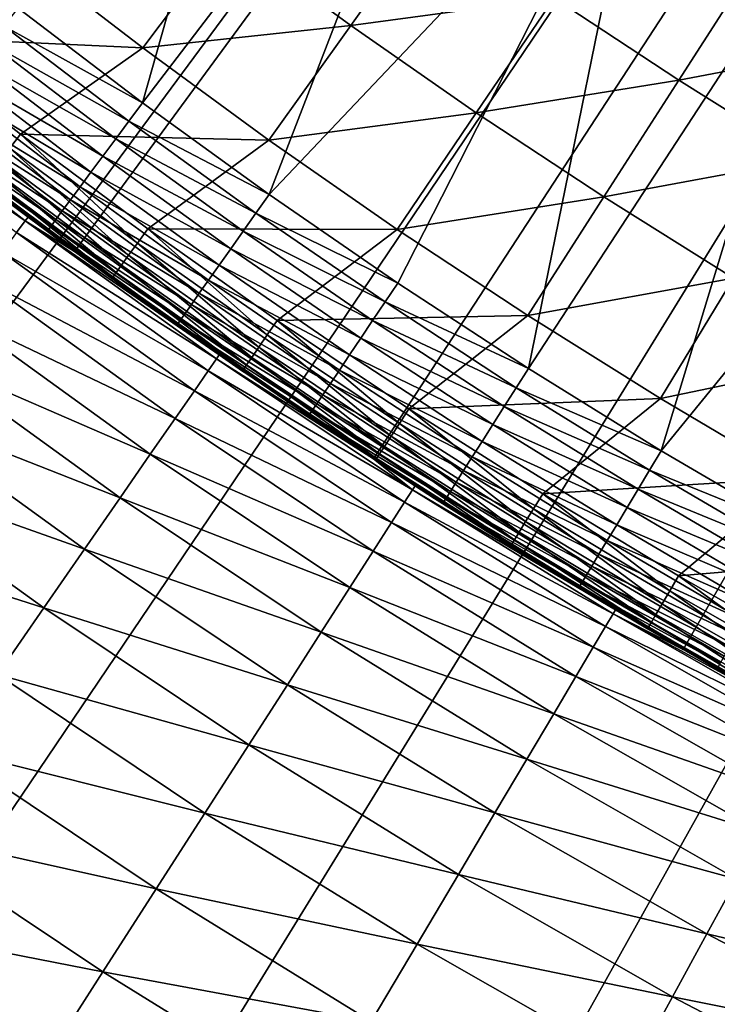
# Model space of a CAD drawing. Extents: x -90 to 290, y -254 to 28.
# Drawn here: x -10 to -8, y -15 to -13 of the extents above; entities that cross this region are included whole.
import ezdxf

# ---------------------------------------------------------------- set-up
doc = ezdxf.new("R2010")
doc.units = 0
doc.layers.add('L2', color=7, linetype='CONTINUOUS')
doc.layers.add('L9', color=7, linetype='CONTINUOUS')

msp = doc.modelspace()

# ---------------------------------------------------------------- linework, layer by layer
at = {"layer": 'L2', "color": 7}
for points in [[(-9.206527, -11.52399, 38.8), (-9.602102, -12.92322, 38.8), (-9.912756, -12.6865, 38.8)], [(-8.782008, -11.85069, 38.8), (-9.602102, -12.92322, 38.8), (-9.206527, -11.52399, 38.8)], [(-8.782008, -11.85069, 38.8), (-9.285798, -13.15234, 38.8), (-9.602102, -12.92322, 38.8)], [(-8.345906, -12.16176, 38.8), (-9.285798, -13.15234, 38.8), (-8.782008, -11.85069, 38.8)], [(-8.345906, -12.16176, 38.8), (-8.964029, -13.37371, 38.8), (-9.285798, -13.15234, 38.8)], [(-8.345906, -12.16176, 38.8), (-8.636985, -13.58722, 38.8), (-8.964029, -13.37371, 38.8)], [(-7.898796, -12.45679, 38.8), (-8.636985, -13.58722, 38.8), (-8.345906, -12.16176, 38.8)], [(-9.081573, -12.72999, 42.80326), (-8.879936, -12.44735, 43.02449), (-9.390053, -12.50418, 42.80326)], [(-9.081573, -12.72999, 42.80326), (-8.572998, -12.66071, 43.02449), (-8.879936, -12.44735, 43.02449)], [(-7.898796, -12.45679, 38.8), (-8.304859, -13.79273, 38.8), (-8.636985, -13.58722, 38.8)], [(-7.441269, -12.73538, 38.8), (-8.304859, -13.79273, 38.8), (-7.898796, -12.45679, 38.8)], [(-9.601522, -12.78578, 42.59003), (-9.390053, -12.50418, 42.80326), (-9.91121, -12.54724, 42.59003)], [(-9.601522, -12.78578, 42.59003), (-9.081573, -12.72999, 42.80326), (-9.390053, -12.50418, 42.80326)], [(-9.91121, -12.54724, 42.59003), (-10.22001, -12.7577, 42.38492), (-9.601522, -12.78578, 42.59003)], [(-8.260935, -12.8665, 43.02449), (-8.076137, -12.57867, 43.2536), (-8.572998, -12.66071, 43.02449)], [(-8.260935, -12.8665, 43.02449), (-7.766228, -12.77234, 43.2536), (-8.076137, -12.57867, 43.2536)], [(-8.767665, -12.94819, 42.80326), (-8.572998, -12.66071, 43.02449), (-9.081573, -12.72999, 42.80326)], [(-8.767665, -12.94819, 42.80326), (-8.260935, -12.8665, 43.02449), (-8.572998, -12.66071, 43.02449)], [(-9.602102, -12.92322, 38.8), (-9.947805, -12.73136, 38.80407), (-9.912756, -12.6865, 38.8)], [(-9.636053, -12.96891, 38.80407), (-9.982141, -12.7753, 38.8162), (-9.947805, -12.73136, 38.80407)], [(-9.602102, -12.92322, 38.8), (-9.636053, -12.96891, 38.80407), (-9.947805, -12.73136, 38.80407)], [(-9.286094, -13.01668, 42.59003), (-9.081573, -12.72999, 42.80326), (-9.601522, -12.78578, 42.59003)], [(-9.286094, -13.01668, 42.59003), (-8.767665, -12.94819, 42.80326), (-9.081573, -12.72999, 42.80326)], [(-7.441269, -12.73538, 38.8), (-7.967844, -13.99012, 38.8), (-8.304859, -13.79273, 38.8)], [(-9.601522, -12.78578, 42.59003), (-10.22001, -12.7577, 42.38492), (-9.907542, -13.00186, 42.38492)], [(-9.934064, -13.03666, 42.35507), (-9.907542, -13.00186, 42.38492), (-10.22001, -12.7577, 42.38492)], [(-9.669313, -13.01368, 38.8162), (-10.01506, -12.81744, 38.83615), (-9.982141, -12.7753, 38.8162)], [(-9.636053, -12.96891, 38.80407), (-9.669313, -13.01368, 38.8162), (-9.982141, -12.7753, 38.8162)], [(-9.601522, -12.78578, 42.59003), (-9.907542, -13.00186, 42.38492), (-9.286094, -13.01668, 42.59003)], [(-7.943935, -13.0646, 43.02449), (-7.766228, -12.77234, 43.2536), (-8.260935, -12.8665, 43.02449)], [(-9.701205, -13.0566, 38.83615), (-10.0459, -12.85691, 38.8635), (-10.01506, -12.81744, 38.83615)], [(-9.669313, -13.01368, 38.8162), (-9.701205, -13.0566, 38.83615), (-10.01506, -12.81744, 38.83615)], [(-9.731079, -13.09681, 38.8635), (-10.07403, -12.89291, 38.8977), (-10.0459, -12.85691, 38.8635)], [(-9.701205, -13.0566, 38.83615), (-9.731079, -13.09681, 38.8635), (-10.0459, -12.85691, 38.8635)], [(-8.448516, -13.15866, 42.80326), (-8.260935, -12.8665, 43.02449), (-8.767665, -12.94819, 42.80326)], [(-8.448516, -13.15866, 42.80326), (-7.943935, -13.0646, 43.02449), (-8.260935, -12.8665, 43.02449)], [(-9.758327, -13.13348, 38.8977), (-10.09888, -12.92471, 38.93806), (-10.07403, -12.89291, 38.8977)], [(-9.731079, -13.09681, 38.8635), (-9.758327, -13.13348, 38.8977), (-10.07403, -12.89291, 38.8977)], [(-9.782395, -13.16587, 38.93806), (-10.11994, -12.95166, 38.98374), (-10.09888, -12.92471, 38.93806)], [(-9.758327, -13.13348, 38.8977), (-9.782395, -13.16587, 38.93806), (-10.09888, -12.92471, 38.93806)], [(-9.285798, -13.15234, 38.8), (-9.636053, -12.96891, 38.80407), (-9.602102, -12.92322, 38.8)], [(-9.802793, -13.19333, 38.98374), (-10.13678, -12.97321, 39.03383), (-10.11994, -12.95166, 38.98374)], [(-9.782395, -13.16587, 38.93806), (-9.802793, -13.19333, 38.98374), (-10.11994, -12.95166, 38.98374)], [(-8.965117, -13.23979, 42.59003), (-8.767665, -12.94819, 42.80326), (-9.286094, -13.01668, 42.59003)], [(-8.965117, -13.23979, 42.59003), (-8.448516, -13.15866, 42.80326), (-8.767665, -12.94819, 42.80326)], [(-9.831, -13.23129, 39.08731), (-10.15653, -12.99848, 39.14307), (-10.14906, -12.98892, 39.08731)], [(-9.819105, -13.21528, 39.03383), (-10.14906, -12.98892, 39.08731), (-10.13678, -12.97321, 39.03383)], [(-9.819105, -13.21528, 39.03383), (-9.831, -13.23129, 39.08731), (-10.14906, -12.98892, 39.08731)], [(-9.802793, -13.19333, 38.98374), (-9.819105, -13.21528, 39.03383), (-10.13678, -12.97321, 39.03383)], [(-9.318631, -13.19884, 38.80407), (-9.669313, -13.01368, 38.8162), (-9.636053, -12.96891, 38.80407)], [(-9.285798, -13.15234, 38.8), (-9.318631, -13.19884, 38.80407), (-9.636053, -12.96891, 38.80407)], [(-9.838235, -13.24103, 39.14307), (-10.15904, -13.00169, 39.2), (-10.15653, -12.99848, 39.14307)], [(-10.00059, -13.12396, 42.12311), (-10.15904, -13.00169, 39.2), (-9.840663, -13.24429, 39.2)], [(-9.838235, -13.24103, 39.14307), (-9.840663, -13.24429, 39.2), (-10.15904, -13.00169, 39.2)], [(-9.831, -13.23129, 39.08731), (-9.838235, -13.24103, 39.14307), (-10.15653, -12.99848, 39.14307)], [(-9.61491, -13.2738, 42.35507), (-9.907542, -13.00186, 42.38492), (-9.934064, -13.03666, 42.35507)], [(-9.286094, -13.01668, 42.59003), (-9.907542, -13.00186, 42.38492), (-9.589241, -13.23836, 42.38492)], [(-9.61491, -13.2738, 42.35507), (-9.589241, -13.23836, 42.38492), (-9.907542, -13.00186, 42.38492)], [(-9.350794, -13.2444, 38.8162), (-9.701205, -13.0566, 38.83615), (-9.669313, -13.01368, 38.8162)], [(-9.318631, -13.19884, 38.80407), (-9.350794, -13.2444, 38.8162), (-9.669313, -13.01368, 38.8162)], [(-9.286094, -13.01668, 42.59003), (-9.589241, -13.23836, 42.38492), (-8.965117, -13.23979, 42.59003)], [(-9.934064, -13.03666, 42.35507), (-9.95699, -13.06675, 42.318), (-9.6371, -13.30443, 42.318)], [(-9.934064, -13.03666, 42.35507), (-9.6371, -13.30443, 42.318), (-9.61491, -13.2738, 42.35507)], [(-9.95699, -13.06675, 42.318), (-9.97561, -13.09118, 42.27486), (-9.655121, -13.32931, 42.27486)], [(-9.95699, -13.06675, 42.318), (-9.655121, -13.32931, 42.27486), (-9.6371, -13.30443, 42.318)], [(-9.381635, -13.28808, 38.83615), (-9.731079, -13.09681, 38.8635), (-9.701205, -13.0566, 38.83615)], [(-9.350794, -13.2444, 38.8162), (-9.381635, -13.28808, 38.83615), (-9.701205, -13.0566, 38.83615)], [(-8.124318, -13.36125, 42.80326), (-7.943935, -13.0646, 43.02449), (-8.448516, -13.15866, 42.80326)], [(-9.97561, -13.09118, 42.27486), (-9.989339, -13.1092, 42.22698), (-9.66841, -13.34765, 42.22698)], [(-9.97561, -13.09118, 42.27486), (-9.66841, -13.34765, 42.22698), (-9.655121, -13.32931, 42.27486)], [(-9.989339, -13.1092, 42.22698), (-9.997752, -13.12024, 42.17587), (-9.676552, -13.3589, 42.17587)], [(-9.989339, -13.1092, 42.22698), (-9.676552, -13.3589, 42.17587), (-9.66841, -13.34765, 42.22698)], [(-9.410525, -13.329, 38.8635), (-9.758327, -13.13348, 38.8977), (-9.731079, -13.09681, 38.8635)], [(-9.381635, -13.28808, 38.83615), (-9.410525, -13.329, 38.8635), (-9.731079, -13.09681, 38.8635)], [(-9.997752, -13.12024, 42.17587), (-10.00059, -13.12396, 42.12311), (-9.676552, -13.3589, 42.17587)], [(-9.676552, -13.3589, 42.17587), (-10.00059, -13.12396, 42.12311), (-9.805514, -13.27034, 42.12311)], [(-10.00059, -13.12396, 42.12311), (-9.840663, -13.24429, 39.2), (-9.805514, -13.27034, 42.12311)], [(-9.436877, -13.36632, 38.8977), (-9.782395, -13.16587, 38.93806), (-9.758327, -13.13348, 38.8977)], [(-9.410525, -13.329, 38.8635), (-9.436877, -13.36632, 38.8977), (-9.758327, -13.13348, 38.8977)], [(-8.964029, -13.37371, 38.8), (-9.318631, -13.19884, 38.80407), (-9.285798, -13.15234, 38.8)], [(-8.638781, -13.455, 42.59003), (-8.448516, -13.15866, 42.80326), (-8.965117, -13.23979, 42.59003)], [(-8.638781, -13.455, 42.59003), (-8.124318, -13.36125, 42.80326), (-8.448516, -13.15866, 42.80326)], [(-9.460152, -13.39929, 38.93806), (-9.802793, -13.19333, 38.98374), (-9.782395, -13.16587, 38.93806)], [(-9.436877, -13.36632, 38.8977), (-9.460152, -13.39929, 38.93806), (-9.782395, -13.16587, 38.93806)], [(-9.479878, -13.42723, 38.98374), (-9.819105, -13.21528, 39.03383), (-9.802793, -13.19333, 38.98374)], [(-9.460152, -13.39929, 38.93806), (-9.479878, -13.42723, 38.98374), (-9.802793, -13.19333, 38.98374)], [(-8.995724, -13.421, 38.80407), (-9.350794, -13.2444, 38.8162), (-9.318631, -13.19884, 38.80407)], [(-8.964029, -13.37371, 38.8), (-8.995724, -13.421, 38.80407), (-9.318631, -13.19884, 38.80407)], [(-9.507156, -13.46587, 39.08731), (-9.838235, -13.24103, 39.14307), (-9.831, -13.23129, 39.08731)], [(-9.495653, -13.44957, 39.03383), (-9.831, -13.23129, 39.08731), (-9.819105, -13.21528, 39.03383)], [(-9.495653, -13.44957, 39.03383), (-9.507156, -13.46587, 39.08731), (-9.831, -13.23129, 39.08731)], [(-9.479878, -13.42723, 38.98374), (-9.495653, -13.44957, 39.03383), (-9.819105, -13.21528, 39.03383)], [(-9.290098, -13.50312, 42.35507), (-9.589241, -13.23836, 42.38492), (-9.61491, -13.2738, 42.35507)], [(-8.965117, -13.23979, 42.59003), (-9.589241, -13.23836, 42.38492), (-9.265296, -13.46707, 42.38492)], [(-9.290098, -13.50312, 42.35507), (-9.265296, -13.46707, 42.38492), (-9.589241, -13.23836, 42.38492)], [(-9.805514, -13.27034, 39.2), (-9.840663, -13.24429, 39.2), (-9.838235, -13.24103, 39.14307)], [(-9.805514, -13.27034, 42.12311), (-9.840663, -13.24429, 39.2), (-9.805514, -13.27034, 39.2)], [(-9.514153, -13.47578, 39.14307), (-9.516501, -13.4791, 39.2), (-9.838235, -13.24103, 39.14307)], [(-9.838235, -13.24103, 39.14307), (-9.516501, -13.4791, 39.2), (-9.805514, -13.27034, 39.2)], [(-9.507156, -13.46587, 39.08731), (-9.514153, -13.47578, 39.14307), (-9.838235, -13.24103, 39.14307)], [(-9.026773, -13.46732, 38.8162), (-9.381635, -13.28808, 38.83615), (-9.350794, -13.2444, 38.8162)], [(-8.995724, -13.421, 38.80407), (-9.026773, -13.46732, 38.8162), (-9.350794, -13.2444, 38.8162)], [(-8.965117, -13.23979, 42.59003), (-9.265296, -13.46707, 42.38492), (-8.638781, -13.455, 42.59003)], [(-9.805514, -13.27034, 42.12311), (-9.679294, -13.36268, 42.12311), (-9.676552, -13.3589, 42.17587)], [(-9.805514, -13.27034, 42.12311), (-9.805514, -13.27034, 39.2), (-9.679294, -13.36268, 42.12311)], [(-9.679294, -13.36268, 42.12311), (-9.805514, -13.27034, 39.2), (-9.516501, -13.4791, 39.2)], [(-9.61491, -13.2738, 42.35507), (-9.6371, -13.30443, 42.318), (-9.311539, -13.53428, 42.318)], [(-9.61491, -13.2738, 42.35507), (-9.311539, -13.53428, 42.318), (-9.290098, -13.50312, 42.35507)], [(-9.056545, -13.51174, 38.83615), (-9.410525, -13.329, 38.8635), (-9.381635, -13.28808, 38.83615)], [(-9.026773, -13.46732, 38.8162), (-9.056545, -13.51174, 38.83615), (-9.381635, -13.28808, 38.83615)], [(-9.6371, -13.30443, 42.318), (-9.655121, -13.32931, 42.27486), (-9.328951, -13.55959, 42.27486)], [(-9.6371, -13.30443, 42.318), (-9.328951, -13.55959, 42.27486), (-9.311539, -13.53428, 42.318)], [(-9.655121, -13.32931, 42.27486), (-9.66841, -13.34765, 42.22698), (-9.34179, -13.57825, 42.22698)], [(-9.655121, -13.32931, 42.27486), (-9.34179, -13.57825, 42.22698), (-9.328951, -13.55959, 42.27486)], [(-9.084434, -13.55335, 38.8635), (-9.436877, -13.36632, 38.8977), (-9.410525, -13.329, 38.8635)], [(-9.056545, -13.51174, 38.83615), (-9.084434, -13.55335, 38.8635), (-9.410525, -13.329, 38.8635)], [(-9.676552, -13.3589, 42.17587), (-9.679294, -13.36268, 42.12311), (-9.352308, -13.59354, 42.12311)], [(-9.66841, -13.34765, 42.22698), (-9.676552, -13.3589, 42.17587), (-9.349658, -13.58969, 42.17587)], [(-9.676552, -13.3589, 42.17587), (-9.352308, -13.59354, 42.12311), (-9.349658, -13.58969, 42.17587)], [(-9.66841, -13.34765, 42.22698), (-9.349658, -13.58969, 42.17587), (-9.34179, -13.57825, 42.22698)], [(-8.307282, -13.66216, 42.59003), (-8.124318, -13.36125, 42.80326), (-8.638781, -13.455, 42.59003)], [(-8.307282, -13.66216, 42.59003), (-7.795264, -13.55587, 42.80326), (-8.124318, -13.36125, 42.80326)], [(-9.679294, -13.36268, 42.12311), (-9.516501, -13.4791, 39.2), (-9.352308, -13.59354, 42.12311)], [(-9.109872, -13.5913, 38.8977), (-9.460152, -13.39929, 38.93806), (-9.436877, -13.36632, 38.8977)], [(-9.084434, -13.55335, 38.8635), (-9.109872, -13.5913, 38.8977), (-9.436877, -13.36632, 38.8977)], [(-8.636985, -13.58722, 38.8), (-8.995724, -13.421, 38.80407), (-8.964029, -13.37371, 38.8)], [(-9.132341, -13.62482, 38.93806), (-9.479878, -13.42723, 38.98374), (-9.460152, -13.39929, 38.93806)], [(-9.109872, -13.5913, 38.8977), (-9.132341, -13.62482, 38.93806), (-9.460152, -13.39929, 38.93806)], [(-9.151384, -13.65323, 38.98374), (-9.495653, -13.44957, 39.03383), (-9.479878, -13.42723, 38.98374)], [(-9.132341, -13.62482, 38.93806), (-9.151384, -13.65323, 38.98374), (-9.479878, -13.42723, 38.98374)], [(-8.667523, -13.63526, 38.80407), (-9.026773, -13.46732, 38.8162), (-8.995724, -13.421, 38.80407)], [(-8.636985, -13.58722, 38.8), (-8.667523, -13.63526, 38.80407), (-8.995724, -13.421, 38.80407)], [(-9.166613, -13.67595, 39.03383), (-9.507156, -13.46587, 39.08731), (-9.495653, -13.44957, 39.03383)], [(-9.151384, -13.65323, 38.98374), (-9.166613, -13.67595, 39.03383), (-9.495653, -13.44957, 39.03383)], [(-8.638781, -13.455, 42.59003), (-9.265296, -13.46707, 42.38492), (-8.935899, -13.68786, 42.38492)], [(-8.638781, -13.455, 42.59003), (-8.935899, -13.68786, 42.38492), (-8.307282, -13.66216, 42.59003)], [(-9.514153, -13.47578, 39.14307), (-9.344197, -13.59912, 39.2), (-9.516501, -13.4791, 39.2)], [(-9.516501, -13.4791, 39.2), (-9.344197, -13.59912, 39.2), (-9.344197, -13.59912, 42.12311)], [(-9.352308, -13.59354, 42.12311), (-9.516501, -13.4791, 39.2), (-9.344197, -13.59912, 42.12311)], [(-9.177717, -13.69252, 39.08731), (-9.514153, -13.47578, 39.14307), (-9.507156, -13.46587, 39.08731)], [(-9.184471, -13.7026, 39.14307), (-9.344197, -13.59912, 39.2), (-9.514153, -13.47578, 39.14307)], [(-9.177717, -13.69252, 39.08731), (-9.184471, -13.7026, 39.14307), (-9.514153, -13.47578, 39.14307)], [(-9.166613, -13.67595, 39.03383), (-9.177717, -13.69252, 39.08731), (-9.507156, -13.46587, 39.08731)], [(-8.959819, -13.7245, 42.35507), (-9.265296, -13.46707, 42.38492), (-9.290098, -13.50312, 42.35507)], [(-8.959819, -13.7245, 42.35507), (-8.935899, -13.68786, 42.38492), (-9.265296, -13.46707, 42.38492)], [(-8.69744, -13.68232, 38.8162), (-9.056545, -13.51174, 38.83615), (-9.026773, -13.46732, 38.8162)], [(-8.667523, -13.63526, 38.80407), (-8.69744, -13.68232, 38.8162), (-9.026773, -13.46732, 38.8162)], [(-9.290098, -13.50312, 42.35507), (-9.311539, -13.53428, 42.318), (-8.980497, -13.75617, 42.318)], [(-9.290098, -13.50312, 42.35507), (-8.980497, -13.75617, 42.318), (-8.959819, -13.7245, 42.35507)], [(-9.311539, -13.53428, 42.318), (-9.328951, -13.55959, 42.27486), (-8.997291, -13.78189, 42.27486)], [(-9.311539, -13.53428, 42.318), (-8.997291, -13.78189, 42.27486), (-8.980497, -13.75617, 42.318)], [(-8.726126, -13.72745, 38.83615), (-9.084434, -13.55335, 38.8635), (-9.056545, -13.51174, 38.83615)], [(-8.69744, -13.68232, 38.8162), (-8.726126, -13.72745, 38.83615), (-9.056545, -13.51174, 38.83615)], [(-8.752998, -13.76972, 38.8635), (-9.109872, -13.5913, 38.8977), (-9.084434, -13.55335, 38.8635)], [(-8.726126, -13.72745, 38.83615), (-8.752998, -13.76972, 38.8635), (-9.084434, -13.55335, 38.8635)], [(-7.970818, -13.86115, 42.59003), (-7.795264, -13.55587, 42.80326), (-8.307282, -13.66216, 42.59003)], [(-9.34179, -13.57825, 42.22698), (-9.349658, -13.58969, 42.17587), (-9.017261, -13.81248, 42.17587)], [(-9.328951, -13.55959, 42.27486), (-9.34179, -13.57825, 42.22698), (-9.009673, -13.80086, 42.22698)], [(-9.34179, -13.57825, 42.22698), (-9.017261, -13.81248, 42.17587), (-9.009673, -13.80086, 42.22698)], [(-9.328951, -13.55959, 42.27486), (-9.009673, -13.80086, 42.22698), (-8.997291, -13.78189, 42.27486)], [(-9.349658, -13.58969, 42.17587), (-9.352308, -13.59354, 42.12311), (-9.344197, -13.59912, 42.12311)], [(-9.349658, -13.58969, 42.17587), (-9.344197, -13.59912, 42.12311), (-9.017261, -13.81248, 42.17587)], [(-9.344197, -13.59912, 42.12311), (-9.019817, -13.8164, 42.12311), (-9.017261, -13.81248, 42.17587)], [(-9.344197, -13.59912, 42.12311), (-9.344197, -13.59912, 39.2), (-9.186738, -13.70598, 39.2)], [(-9.344197, -13.59912, 42.12311), (-9.186738, -13.70598, 39.2), (-9.019817, -13.8164, 42.12311)], [(-9.184471, -13.7026, 39.14307), (-9.186738, -13.70598, 39.2), (-9.344197, -13.59912, 39.2)], [(-8.777508, -13.80828, 38.8977), (-9.132341, -13.62482, 38.93806), (-9.109872, -13.5913, 38.8977)], [(-8.752998, -13.76972, 38.8635), (-8.777508, -13.80828, 38.8977), (-9.109872, -13.5913, 38.8977)], [(-8.304859, -13.79273, 38.8), (-8.667523, -13.63526, 38.80407), (-8.636985, -13.58722, 38.8)], [(-8.799156, -13.84234, 38.93806), (-9.151384, -13.65323, 38.98374), (-9.132341, -13.62482, 38.93806)], [(-8.777508, -13.80828, 38.8977), (-8.799156, -13.84234, 38.93806), (-9.132341, -13.62482, 38.93806)], [(-8.817504, -13.8712, 38.98374), (-9.166613, -13.67595, 39.03383), (-9.151384, -13.65323, 38.98374)], [(-8.799156, -13.84234, 38.93806), (-8.817504, -13.8712, 38.98374), (-9.151384, -13.65323, 38.98374)], [(-8.334222, -13.8415, 38.80407), (-8.69744, -13.68232, 38.8162), (-8.667523, -13.63526, 38.80407)], [(-8.304859, -13.79273, 38.8), (-8.334222, -13.8415, 38.80407), (-8.667523, -13.63526, 38.80407)], [(-8.832177, -13.89428, 39.03383), (-9.177717, -13.69252, 39.08731), (-9.166613, -13.67595, 39.03383)], [(-8.817504, -13.8712, 38.98374), (-8.832177, -13.89428, 39.03383), (-9.166613, -13.67595, 39.03383)], [(-8.307282, -13.66216, 42.59003), (-8.935899, -13.68786, 42.38492), (-8.601243, -13.90059, 42.38492)], [(-8.307282, -13.66216, 42.59003), (-8.601243, -13.90059, 42.38492), (-7.970818, -13.86115, 42.59003)], [(-8.871865, -13.91187, 39.2), (-9.186738, -13.70598, 39.2), (-9.184471, -13.7026, 39.14307)], [(-9.019817, -13.8164, 42.12311), (-9.186738, -13.70598, 39.2), (-8.871865, -13.91187, 39.2)], [(-8.842877, -13.91111, 39.08731), (-9.184471, -13.7026, 39.14307), (-9.177717, -13.69252, 39.08731)], [(-8.849385, -13.92135, 39.14307), (-8.871865, -13.91187, 39.2), (-9.184471, -13.7026, 39.14307)], [(-8.842877, -13.91111, 39.08731), (-8.849385, -13.92135, 39.14307), (-9.184471, -13.7026, 39.14307)], [(-8.832177, -13.89428, 39.03383), (-8.842877, -13.91111, 39.08731), (-9.177717, -13.69252, 39.08731)], [(-8.624267, -13.9378, 42.35507), (-8.935899, -13.68786, 42.38492), (-8.959819, -13.7245, 42.35507)], [(-8.624267, -13.9378, 42.35507), (-8.601243, -13.90059, 42.38492), (-8.935899, -13.68786, 42.38492)], [(-8.362989, -13.88927, 38.8162), (-8.726126, -13.72745, 38.83615), (-8.69744, -13.68232, 38.8162)], [(-8.334222, -13.8415, 38.80407), (-8.362989, -13.88927, 38.8162), (-8.69744, -13.68232, 38.8162)], [(-8.959819, -13.7245, 42.35507), (-8.980497, -13.75617, 42.318), (-8.644172, -13.96996, 42.318)], [(-8.959819, -13.7245, 42.35507), (-8.644172, -13.96996, 42.318), (-8.624267, -13.9378, 42.35507)], [(-8.390572, -13.93508, 38.83615), (-8.752998, -13.76972, 38.8635), (-8.726126, -13.72745, 38.83615)], [(-8.362989, -13.88927, 38.8162), (-8.390572, -13.93508, 38.83615), (-8.726126, -13.72745, 38.83615)], [(-8.980497, -13.75617, 42.318), (-8.997291, -13.78189, 42.27486), (-8.660336, -13.99609, 42.27486)], [(-8.980497, -13.75617, 42.318), (-8.660336, -13.99609, 42.27486), (-8.644172, -13.96996, 42.318)], [(-8.416409, -13.97799, 38.8635), (-8.777508, -13.80828, 38.8977), (-8.752998, -13.76972, 38.8635)], [(-8.390572, -13.93508, 38.83615), (-8.416409, -13.97799, 38.8635), (-8.752998, -13.76972, 38.8635)], [(-9.009673, -13.80086, 42.22698), (-9.017261, -13.81248, 42.17587), (-8.679558, -14.02715, 42.17587)], [(-8.997291, -13.78189, 42.27486), (-9.009673, -13.80086, 42.22698), (-8.672255, -14.01535, 42.22698)], [(-9.009673, -13.80086, 42.22698), (-8.679558, -14.02715, 42.17587), (-8.672255, -14.01535, 42.22698)], [(-8.997291, -13.78189, 42.27486), (-8.672255, -14.01535, 42.22698), (-8.660336, -13.99609, 42.27486)], [(-7.967844, -13.99012, 38.8), (-8.334222, -13.8415, 38.80407), (-8.304859, -13.79273, 38.8)], [(-9.017261, -13.81248, 42.17587), (-9.019817, -13.8164, 42.12311), (-8.871865, -13.91187, 42.12311)], [(-9.019817, -13.8164, 42.12311), (-8.871865, -13.91187, 39.2), (-8.871865, -13.91187, 42.12311)], [(-9.017261, -13.81248, 42.17587), (-8.871865, -13.91187, 42.12311), (-8.679558, -14.02715, 42.17587)], [(-8.439977, -14.01713, 38.8977), (-8.799156, -13.84234, 38.93806), (-8.777508, -13.80828, 38.8977)], [(-8.416409, -13.97799, 38.8635), (-8.439977, -14.01713, 38.8977), (-8.777508, -13.80828, 38.8977)], [(-8.460794, -14.05171, 38.93806), (-8.817504, -13.8712, 38.98374), (-8.799156, -13.84234, 38.93806)], [(-8.439977, -14.01713, 38.8977), (-8.460794, -14.05171, 38.93806), (-8.799156, -13.84234, 38.93806)], [(-7.996017, -14.03959, 38.80407), (-8.362989, -13.88927, 38.8162), (-8.334222, -13.8415, 38.80407)], [(-7.967844, -13.99012, 38.8), (-7.996017, -14.03959, 38.80407), (-8.334222, -13.8415, 38.80407)], [(-8.478435, -14.08101, 38.98374), (-8.832177, -13.89428, 39.03383), (-8.817504, -13.8712, 38.98374)], [(-8.460794, -14.05171, 38.93806), (-8.478435, -14.08101, 38.98374), (-8.817504, -13.8712, 38.98374)], [(-7.970818, -13.86115, 42.59003), (-8.601243, -13.90059, 42.38492), (-8.261526, -14.10514, 42.38492)], [(-7.970818, -13.86115, 42.59003), (-8.261526, -14.10514, 42.38492), (-7.62959, -14.05186, 42.59003)], [(-8.492544, -14.10444, 39.03383), (-8.842877, -13.91111, 39.08731), (-8.832177, -13.89428, 39.03383)], [(-8.478435, -14.08101, 38.98374), (-8.492544, -14.10444, 39.03383), (-8.832177, -13.89428, 39.03383)], [(-8.283641, -14.14289, 42.35507), (-8.601243, -13.90059, 42.38492), (-8.624267, -13.9378, 42.35507)], [(-8.283641, -14.14289, 42.35507), (-8.261526, -14.10514, 42.38492), (-8.601243, -13.90059, 42.38492)], [(-8.023615, -14.08804, 38.8162), (-8.390572, -13.93508, 38.83615), (-8.362989, -13.88927, 38.8162)], [(-7.996017, -14.03959, 38.80407), (-8.023615, -14.08804, 38.8162), (-8.362989, -13.88927, 38.8162)], [(-8.679558, -14.02715, 42.17587), (-8.871865, -13.91187, 42.12311), (-8.682018, -14.03113, 42.12311)], [(-8.871865, -13.91187, 42.12311), (-8.871865, -13.91187, 39.2), (-8.851569, -13.92479, 39.2)], [(-8.871865, -13.91187, 42.12311), (-8.851569, -13.92479, 39.2), (-8.682018, -14.03113, 42.12311)], [(-8.849385, -13.92135, 39.14307), (-8.851569, -13.92479, 39.2), (-8.871865, -13.91187, 39.2)], [(-8.50909, -14.13192, 39.14307), (-8.851569, -13.92479, 39.2), (-8.849385, -13.92135, 39.14307)], [(-8.682018, -14.03113, 42.12311), (-8.851569, -13.92479, 39.2), (-8.51119, -14.1354, 39.2)], [(-8.50909, -14.13192, 39.14307), (-8.51119, -14.1354, 39.2), (-8.851569, -13.92479, 39.2)], [(-8.502832, -14.12152, 39.08731), (-8.849385, -13.92135, 39.14307), (-8.842877, -13.91111, 39.08731)], [(-8.502832, -14.12152, 39.08731), (-8.50909, -14.13192, 39.14307), (-8.849385, -13.92135, 39.14307)], [(-8.492544, -14.10444, 39.03383), (-8.502832, -14.12152, 39.08731), (-8.842877, -13.91111, 39.08731)], [(-8.624267, -13.9378, 42.35507), (-8.644172, -13.96996, 42.318), (-8.302758, -14.17553, 42.318)], [(-8.624267, -13.9378, 42.35507), (-8.302758, -14.17553, 42.318), (-8.283641, -14.14289, 42.35507)], [(-8.05008, -14.13451, 38.83615), (-8.416409, -13.97799, 38.8635), (-8.390572, -13.93508, 38.83615)], [(-8.023615, -14.08804, 38.8162), (-8.05008, -14.13451, 38.83615), (-8.390572, -13.93508, 38.83615)], [(-8.644172, -13.96996, 42.318), (-8.660336, -13.99609, 42.27486), (-8.318283, -14.20204, 42.27486)], [(-8.644172, -13.96996, 42.318), (-8.318283, -14.20204, 42.27486), (-8.302758, -14.17553, 42.318)], [(-8.660336, -13.99609, 42.27486), (-8.672255, -14.01535, 42.22698), (-8.329732, -14.22159, 42.22698)], [(-8.660336, -13.99609, 42.27486), (-8.329732, -14.22159, 42.22698), (-8.318283, -14.20204, 42.27486)], [(-8.074869, -14.17804, 38.8635), (-8.439977, -14.01713, 38.8977), (-8.416409, -13.97799, 38.8635)], [(-8.05008, -14.13451, 38.83615), (-8.074869, -14.17804, 38.8635), (-8.416409, -13.97799, 38.8635)], [(-8.672255, -14.01535, 42.22698), (-8.679558, -14.02715, 42.17587), (-8.336747, -14.23356, 42.17587)], [(-8.672255, -14.01535, 42.22698), (-8.336747, -14.23356, 42.17587), (-8.329732, -14.22159, 42.22698)], [(-8.09748, -14.21774, 38.8977), (-8.460794, -14.05171, 38.93806), (-8.439977, -14.01713, 38.8977)], [(-8.074869, -14.17804, 38.8635), (-8.09748, -14.21774, 38.8977), (-8.439977, -14.01713, 38.8977)], [(-8.679558, -14.02715, 42.17587), (-8.682018, -14.03113, 42.12311), (-8.336747, -14.23356, 42.17587)], [(-8.336747, -14.23356, 42.17587), (-8.682018, -14.03113, 42.12311), (-8.389075, -14.20822, 42.12311)], [(-8.682018, -14.03113, 42.12311), (-8.51119, -14.1354, 39.2), (-8.389075, -14.20822, 42.12311)], [(-8.117452, -14.2528, 38.93806), (-8.478435, -14.08101, 38.98374), (-8.460794, -14.05171, 38.93806)], [(-8.09748, -14.21774, 38.8977), (-8.117452, -14.2528, 38.93806), (-8.460794, -14.05171, 38.93806)], [(-7.62959, -14.05186, 42.59003), (-8.261526, -14.10514, 42.38492), (-7.916946, -14.30139, 42.38492)], [(-8.134378, -14.28252, 38.98374), (-8.492544, -14.10444, 39.03383), (-8.478435, -14.08101, 38.98374)], [(-8.117452, -14.2528, 38.93806), (-8.134378, -14.28252, 38.98374), (-8.478435, -14.08101, 38.98374)], [(-8.157784, -14.32362, 39.08731), (-8.50909, -14.13192, 39.14307), (-8.502832, -14.12152, 39.08731)], [(-8.147914, -14.30629, 39.03383), (-8.502832, -14.12152, 39.08731), (-8.492544, -14.10444, 39.03383)], [(-8.147914, -14.30629, 39.03383), (-8.157784, -14.32362, 39.08731), (-8.502832, -14.12152, 39.08731)], [(-8.134378, -14.28252, 38.98374), (-8.147914, -14.30629, 39.03383), (-8.492544, -14.10444, 39.03383)], [(-7.938139, -14.33967, 42.35507), (-8.261526, -14.10514, 42.38492), (-8.283641, -14.14289, 42.35507)], [(-7.938139, -14.33967, 42.35507), (-7.916946, -14.30139, 42.38492), (-8.261526, -14.10514, 42.38492)], [(-8.389075, -14.20822, 39.2), (-8.51119, -14.1354, 39.2), (-8.50909, -14.13192, 39.14307)], [(-8.389075, -14.20822, 42.12311), (-8.51119, -14.1354, 39.2), (-8.389075, -14.20822, 39.2)], [(-8.163788, -14.33416, 39.14307), (-8.165803, -14.3377, 39.2), (-8.50909, -14.13192, 39.14307)], [(-8.50909, -14.13192, 39.14307), (-8.165803, -14.3377, 39.2), (-8.389075, -14.20822, 39.2)], [(-8.157784, -14.32362, 39.08731), (-8.163788, -14.33416, 39.14307), (-8.50909, -14.13192, 39.14307)], [(-8.283641, -14.14289, 42.35507), (-8.302758, -14.17553, 42.318), (-7.956459, -14.37276, 42.318)], [(-8.283641, -14.14289, 42.35507), (-7.956459, -14.37276, 42.318), (-7.938139, -14.33967, 42.35507)], [(-8.302758, -14.17553, 42.318), (-8.318283, -14.20204, 42.27486), (-7.971336, -14.39964, 42.27486)], [(-8.302758, -14.17553, 42.318), (-7.971336, -14.39964, 42.27486), (-7.956459, -14.37276, 42.318)], [(-8.389075, -14.20822, 42.12311), (-8.33911, -14.2376, 42.12311), (-8.336747, -14.23356, 42.17587)], [(-8.389075, -14.20822, 42.12311), (-8.389075, -14.20822, 39.2), (-8.33911, -14.2376, 42.12311)], [(-8.33911, -14.2376, 42.12311), (-8.389075, -14.20822, 39.2), (-8.165803, -14.3377, 39.2)], [(-8.329732, -14.22159, 42.22698), (-8.336747, -14.23356, 42.17587), (-7.98903, -14.4316, 42.17587)], [(-8.318283, -14.20204, 42.27486), (-8.329732, -14.22159, 42.22698), (-7.982308, -14.41946, 42.22698)], [(-8.329732, -14.22159, 42.22698), (-7.98903, -14.4316, 42.17587), (-7.982308, -14.41946, 42.22698)], [(-8.318283, -14.20204, 42.27486), (-7.982308, -14.41946, 42.22698), (-7.971336, -14.39964, 42.27486)], [(-8.336747, -14.23356, 42.17587), (-8.33911, -14.2376, 42.12311), (-7.991295, -14.43569, 42.12311)], [(-8.33911, -14.2376, 42.12311), (-8.165803, -14.3377, 39.2), (-7.991295, -14.43569, 42.12311)], [(-8.336747, -14.23356, 42.17587), (-7.991295, -14.43569, 42.12311), (-7.98903, -14.4316, 42.17587)], [(-8.163788, -14.33416, 39.14307), (-7.896396, -14.48782, 39.2), (-8.165803, -14.3377, 39.2)], [(-7.991295, -14.43569, 42.12311), (-8.165803, -14.3377, 39.2), (-7.896396, -14.48782, 39.2)]]:
    msp.add_3dface(points, dxfattribs=at)
at = {"layer": 'L9', "color": 7}
for points in [[(-24.00789, -13.41161, -72.5), (-24.55546, -12.3806, -72.5), (0, 0, -72.5)], [(0, 0, -72.5), (-23.41705, -14.41845, -72.5), (-24.00789, -13.41161, -72.5)], [(0, 0, -72.5), (-22.78402, -15.39931, -72.5), (-23.41705, -14.41845, -72.5)], [(-22.10992, -16.35241, -72.5), (-22.78402, -15.39931, -72.5), (0, 0, -72.5)], [(0, 0, -72.5), (-21.39598, -17.27605, -72.5), (-22.10992, -16.35241, -72.5)], [(0, 0, -72.5), (-20.64349, -18.16856, -72.5), (-21.39598, -17.27605, -72.5)], [(-19.85379, -19.02832, -72.5), (-20.64349, -18.16856, -72.5), (0, 0, -72.5)], [(0, 0, -72.5), (-19.02832, -19.85379, -72.5), (-19.85379, -19.02832, -72.5)], [(0, 0, -72.5), (-18.16856, -20.64349, -72.5), (-19.02832, -19.85379, -72.5)], [(-17.27605, -21.39598, -72.5), (-18.16856, -20.64349, -72.5), (0, 0, -72.5)], [(0, 0, -72.5), (-16.35241, -22.10992, -72.5), (-17.27605, -21.39598, -72.5)], [(0, 0, -72.5), (-15.39931, -22.78402, -72.5), (-16.35241, -22.10992, -72.5)], [(-14.41845, -23.41705, -72.5), (-15.39931, -22.78402, -72.5), (0, 0, -72.5)], [(0, 0, -72.5), (-13.41161, -24.00789, -72.5), (-14.41845, -23.41705, -72.5)], [(0, 0, -72.5), (-12.3806, -24.55546, -72.5), (-13.41161, -24.00789, -72.5)], [(-11.32728, -25.05878, -72.5), (-12.3806, -24.55546, -72.5), (0, 0, -72.5)], [(0, 0, -72.5), (-10.25355, -25.51695, -72.5), (-11.32728, -25.05878, -72.5)], [(0, 0, 37.5), (-11.17515, -12.13944, 37.5), (-10.48944, -12.73663, 37.5)], [(-10.48944, -12.73663, 37.5), (-9.771882, -13.29512, 37.5), (0, 0, 37.5)], [(0, 0, -72.5), (-9.161345, -25.92913, -72.5), (-10.25355, -25.51695, -72.5)], [(0, 0, 37.5), (-9.771882, -13.29512, 37.5), (-9.024644, -13.81325, 37.5)], [(-8.052627, -26.29459, -72.5), (-9.161345, -25.92913, -72.5), (0, 0, -72.5)], [(0, 0, 37.5), (-9.024644, -13.81325, 37.5), (-8.25, -14.28942, 37.5)], [(-8.25, -14.28942, 37.5), (-7.4503, -14.72219, 37.5), (0, 0, 37.5)], [(-10.48944, -12.73663, 37.5), (-10.48944, -12.73663, -54.5), (-9.771882, -13.29512, 37.5)], [(-9.771882, -13.29512, 37.5), (-10.48944, -12.73663, -54.5), (-10.35324, -12.84759, -54.5)], [(-9.895351, -13.21864, -55.10312), (-10.36085, -12.85703, -55.10312), (-10.38367, -12.88535, -55.70526)], [(-9.888082, -13.20893, -54.5), (-10.35324, -12.84759, -54.5), (-10.36085, -12.85703, -55.10312)], [(-9.895351, -13.21864, -55.10312), (-9.888082, -13.20893, -54.5), (-10.36085, -12.85703, -55.10312)], [(-9.771882, -13.29512, 37.5), (-10.35324, -12.84759, -54.5), (-9.888082, -13.20893, -54.5)], [(-9.917147, -13.24776, -55.70526), (-9.895351, -13.21864, -55.10312), (-10.38367, -12.88535, -55.70526)], [(-9.771882, -13.29512, -54.5), (-9.888082, -13.20893, -54.5), (-9.895351, -13.21864, -55.10312)], [(-9.771882, -13.29512, -54.5), (-9.771882, -13.29512, 37.5), (-9.888082, -13.20893, -54.5)], [(-9.417241, -13.56341, -55.10312), (-9.895351, -13.21864, -55.10312), (-9.917147, -13.24776, -55.70526)], [(-9.410324, -13.55344, -54.5), (-9.771882, -13.29512, -54.5), (-9.895351, -13.21864, -55.10312)], [(-9.417241, -13.56341, -55.10312), (-9.410324, -13.55344, -54.5), (-9.895351, -13.21864, -55.10312)], [(-9.437985, -13.59328, -55.70526), (-9.917147, -13.24776, -55.70526), (-9.953435, -13.29623, -56.30546)], [(-9.437985, -13.59328, -55.70526), (-9.417241, -13.56341, -55.10312), (-9.917147, -13.24776, -55.70526)], [(-9.472518, -13.64302, -56.30546), (-9.953435, -13.29623, -56.30546), (-10.00415, -13.36399, -56.90273)], [(-9.472518, -13.64302, -56.30546), (-9.437985, -13.59328, -55.70526), (-9.953435, -13.29623, -56.30546)], [(-9.410324, -13.55344, -54.5), (-9.024644, -13.81325, 37.5), (-9.771882, -13.29512, -54.5)], [(-9.771882, -13.29512, -54.5), (-9.024644, -13.81325, 37.5), (-9.771882, -13.29512, 37.5)], [(-9.520789, -13.71254, -56.90273), (-10.00415, -13.36399, -56.90273), (-10.06923, -13.45091, -57.49612)], [(-9.520789, -13.71254, -56.90273), (-9.472518, -13.64302, -56.30546), (-10.00415, -13.36399, -56.90273)], [(-9.582715, -13.80173, -57.49612), (-10.06923, -13.45091, -57.49612), (-10.14854, -13.55687, -58.08467)], [(-9.582715, -13.80173, -57.49612), (-9.520789, -13.71254, -56.90273), (-10.06923, -13.45091, -57.49612)], [(-9.6582, -13.91045, -58.08467), (-10.14854, -13.55687, -58.08467), (-10.24198, -13.68168, -58.66741)], [(-9.6582, -13.91045, -58.08467), (-9.582715, -13.80173, -57.49612), (-10.14854, -13.55687, -58.08467)], [(-9.024644, -13.81325, -54.5), (-9.410324, -13.55344, -54.5), (-9.417241, -13.56341, -55.10312)], [(-9.024644, -13.81325, -54.5), (-9.024644, -13.81325, 37.5), (-9.410324, -13.55344, -54.5)], [(-8.927131, -13.89089, -55.10312), (-9.417241, -13.56341, -55.10312), (-9.437985, -13.59328, -55.70526)], [(-8.927131, -13.89089, -55.10312), (-9.024644, -13.81325, -54.5), (-9.417241, -13.56341, -55.10312)], [(-8.946795, -13.92148, -55.70526), (-9.437985, -13.59328, -55.70526), (-9.472518, -13.64302, -56.30546)], [(-8.946795, -13.92148, -55.70526), (-8.927131, -13.89089, -55.10312), (-9.437985, -13.59328, -55.70526)], [(-8.979532, -13.97242, -56.30546), (-9.472518, -13.64302, -56.30546), (-9.520789, -13.71254, -56.90273)], [(-8.979532, -13.97242, -56.30546), (-8.946795, -13.92148, -55.70526), (-9.472518, -13.64302, -56.30546)], [(-9.747119, -14.03852, -58.66741), (-10.24198, -13.68168, -58.66741), (-10.34938, -13.82515, -59.24342)], [(-9.747119, -14.03852, -58.66741), (-9.6582, -13.91045, -58.08467), (-10.24198, -13.68168, -58.66741)], [(-9.025289, -14.04362, -56.90273), (-9.520789, -13.71254, -56.90273), (-9.582715, -13.80173, -57.49612)], [(-9.025289, -14.04362, -56.90273), (-8.979532, -13.97242, -56.30546), (-9.520789, -13.71254, -56.90273)], [(-9.083994, -14.13497, -57.49612), (-9.582715, -13.80173, -57.49612), (-9.6582, -13.91045, -58.08467)], [(-9.083994, -14.13497, -57.49612), (-9.025289, -14.04362, -56.90273), (-9.582715, -13.80173, -57.49612)], [(-9.849329, -14.18573, -59.24342), (-10.34938, -13.82515, -59.24342), (-10.47057, -13.98704, -59.81175)], [(-9.849329, -14.18573, -59.24342), (-9.747119, -14.03852, -58.66741), (-10.34938, -13.82515, -59.24342)], [(-8.920574, -13.88068, -54.5), (-8.25, -14.28942, 37.5), (-9.024644, -13.81325, -54.5)], [(-9.024644, -13.81325, -54.5), (-8.25, -14.28942, 37.5), (-9.024644, -13.81325, 37.5)], [(-8.920574, -13.88068, -54.5), (-9.024644, -13.81325, -54.5), (-8.927131, -13.89089, -55.10312)], [(-8.425646, -14.20067, -55.10312), (-8.927131, -13.89089, -55.10312), (-8.946795, -13.92148, -55.70526)], [(-8.419456, -14.19024, -54.5), (-8.920574, -13.88068, -54.5), (-8.927131, -13.89089, -55.10312)], [(-8.425646, -14.20067, -55.10312), (-8.419456, -14.19024, -54.5), (-8.927131, -13.89089, -55.10312)], [(-8.920574, -13.88068, -54.5), (-8.419456, -14.19024, -54.5), (-8.25, -14.28942, 37.5)], [(-9.155549, -14.24631, -58.08467), (-9.6582, -13.91045, -58.08467), (-9.747119, -14.03852, -58.66741)], [(-9.155549, -14.24631, -58.08467), (-9.083994, -14.13497, -57.49612), (-9.6582, -13.91045, -58.08467)], [(-8.444204, -14.23195, -55.70526), (-8.946795, -13.92148, -55.70526), (-8.979532, -13.97242, -56.30546)], [(-8.444204, -14.23195, -55.70526), (-8.425646, -14.20067, -55.10312), (-8.946795, -13.92148, -55.70526)], [(-8.475102, -14.28402, -56.30546), (-8.979532, -13.97242, -56.30546), (-9.025289, -14.04362, -56.90273)], [(-8.475102, -14.28402, -56.30546), (-8.444204, -14.23195, -55.70526), (-8.979532, -13.97242, -56.30546)], [(-9.964666, -14.35185, -59.81175), (-9.849329, -14.18573, -59.24342), (-10.47057, -13.98704, -59.81175)], [(-9.23984, -14.37747, -58.66741), (-9.747119, -14.03852, -58.66741), (-9.849329, -14.18573, -59.24342)], [(-9.23984, -14.37747, -58.66741), (-9.155549, -14.24631, -58.08467), (-9.747119, -14.03852, -58.66741)], [(-8.518289, -14.35681, -56.90273), (-9.025289, -14.04362, -56.90273), (-9.083994, -14.13497, -57.49612)], [(-8.518289, -14.35681, -56.90273), (-8.475102, -14.28402, -56.30546), (-9.025289, -14.04362, -56.90273)], [(-8.573695, -14.45019, -57.49612), (-9.083994, -14.13497, -57.49612), (-9.155549, -14.24631, -58.08467)], [(-8.573695, -14.45019, -57.49612), (-8.518289, -14.35681, -56.90273), (-9.083994, -14.13497, -57.49612)], [(-9.336732, -14.52824, -59.24342), (-9.849329, -14.18573, -59.24342), (-9.964666, -14.35185, -59.81175)], [(-9.336732, -14.52824, -59.24342), (-9.23984, -14.37747, -58.66741), (-9.849329, -14.18573, -59.24342)], [(-8.25, -14.28942, -54.5), (-8.419456, -14.19024, -54.5), (-8.425646, -14.20067, -55.10312)], [(-8.25, -14.28942, 37.5), (-8.419456, -14.19024, -54.5), (-8.25, -14.28942, -54.5)], [(-7.913422, -14.49235, -55.10312), (-8.425646, -14.20067, -55.10312), (-8.444204, -14.23195, -55.70526)], [(-7.907609, -14.4817, -54.5), (-8.25, -14.28942, -54.5), (-8.425646, -14.20067, -55.10312)], [(-7.913422, -14.49235, -55.10312), (-7.907609, -14.4817, -54.5), (-8.425646, -14.20067, -55.10312)], [(-8.641231, -14.56402, -58.08467), (-9.155549, -14.24631, -58.08467), (-9.23984, -14.37747, -58.66741)], [(-8.641231, -14.56402, -58.08467), (-8.573695, -14.45019, -57.49612), (-9.155549, -14.24631, -58.08467)], [(-7.930852, -14.52427, -55.70526), (-8.444204, -14.23195, -55.70526), (-8.475102, -14.28402, -56.30546)], [(-7.930852, -14.52427, -55.70526), (-7.913422, -14.49235, -55.10312), (-8.444204, -14.23195, -55.70526)], [(-7.959872, -14.57742, -56.30546), (-8.475102, -14.28402, -56.30546), (-8.518289, -14.35681, -56.90273)], [(-7.959872, -14.57742, -56.30546), (-7.930852, -14.52427, -55.70526), (-8.475102, -14.28402, -56.30546)], [(-8.25, -14.28942, 37.5), (-8.25, -14.28942, -54.5), (-7.4503, -14.72219, 37.5)], [(-7.4503, -14.72219, 37.5), (-8.25, -14.28942, -54.5), (-7.907609, -14.4817, -54.5)], [(-9.446066, -14.69837, -59.81175), (-9.964666, -14.35185, -59.81175), (-10.09294, -14.5366, -60.37149)], [(-9.446066, -14.69837, -59.81175), (-9.336732, -14.52824, -59.24342), (-9.964666, -14.35185, -59.81175)], [(-8.000433, -14.6517, -56.90273), (-8.518289, -14.35681, -56.90273), (-8.573695, -14.45019, -57.49612)], [(-8.000433, -14.6517, -56.90273), (-7.959872, -14.57742, -56.30546), (-8.518289, -14.35681, -56.90273)], [(-8.720788, -14.6981, -58.66741), (-9.23984, -14.37747, -58.66741), (-9.336732, -14.52824, -59.24342)], [(-8.720788, -14.6981, -58.66741), (-8.641231, -14.56402, -58.08467), (-9.23984, -14.37747, -58.66741)], [(-8.052471, -14.747, -57.49612), (-8.573695, -14.45019, -57.49612), (-8.641231, -14.56402, -58.08467)], [(-8.052471, -14.747, -57.49612), (-8.000433, -14.6517, -56.90273), (-8.573695, -14.45019, -57.49612)], [(-9.567667, -14.88758, -60.37149), (-10.09294, -14.5366, -60.37149), (-10.23395, -14.73969, -60.92174)], [(-9.567667, -14.88758, -60.37149), (-9.446066, -14.69837, -59.81175), (-10.09294, -14.5366, -60.37149)], [(-8.812237, -14.85223, -59.24342), (-9.336732, -14.52824, -59.24342), (-9.446066, -14.69837, -59.81175)], [(-8.812237, -14.85223, -59.24342), (-8.720788, -14.6981, -58.66741), (-9.336732, -14.52824, -59.24342)], [(-8.115902, -14.86316, -58.08467), (-8.641231, -14.56402, -58.08467), (-8.720788, -14.6981, -58.66741)], [(-8.115902, -14.86316, -58.08467), (-8.052471, -14.747, -57.49612), (-8.641231, -14.56402, -58.08467)], [(-8.915428, -15.02615, -59.81175), (-9.446066, -14.69837, -59.81175), (-9.567667, -14.88758, -60.37149)], [(-8.915428, -15.02615, -59.81175), (-8.812237, -14.85223, -59.24342), (-9.446066, -14.69837, -59.81175)], [(-8.190622, -15, -58.66741), (-8.720788, -14.6981, -58.66741), (-8.812237, -14.85223, -59.24342)], [(-8.190622, -15, -58.66741), (-8.115902, -14.86316, -58.08467), (-8.720788, -14.6981, -58.66741)], [(-9.701336, -15.09557, -60.92174), (-10.23395, -14.73969, -60.92174), (-10.38746, -14.96079, -61.4616)], [(-9.701336, -15.09557, -60.92174), (-9.567667, -14.88758, -60.37149), (-10.23395, -14.73969, -60.92174)], [(-8.27651, -15.1573, -59.24342), (-8.812237, -14.85223, -59.24342), (-8.915428, -15.02615, -59.81175)], [(-8.27651, -15.1573, -59.24342), (-8.190622, -15, -58.66741), (-8.812237, -14.85223, -59.24342)], [(-7.580229, -15.14337, -58.08467), (-8.115902, -14.86316, -58.08467), (-8.190622, -15, -58.66741)], [(-9.030198, -15.21959, -60.37149), (-9.567667, -14.88758, -60.37149), (-9.701336, -15.09557, -60.92174)], [(-9.030198, -15.21959, -60.37149), (-8.915428, -15.02615, -59.81175), (-9.567667, -14.88758, -60.37149)], [(-9.846859, -15.32201, -61.4616), (-10.38746, -14.96079, -61.4616), (-10.55323, -15.19954, -61.9902)], [(-9.846859, -15.32201, -61.4616), (-9.701336, -15.09557, -60.92174), (-10.38746, -14.96079, -61.4616)], [(-7.650018, -15.28279, -58.66741), (-8.190622, -15, -58.66741), (-8.27651, -15.1573, -59.24342)], [(-7.650018, -15.28279, -58.66741), (-7.580229, -15.14337, -58.08467), (-8.190622, -15, -58.66741)], [(-8.373429, -15.33479, -59.81175), (-8.915428, -15.02615, -59.81175), (-9.030198, -15.21959, -60.37149)], [(-8.373429, -15.33479, -59.81175), (-8.27651, -15.1573, -59.24342), (-8.915428, -15.02615, -59.81175)], [(-9.156358, -15.43222, -60.92174), (-9.701336, -15.09557, -60.92174), (-9.846859, -15.32201, -61.4616)], [(-9.156358, -15.43222, -60.92174), (-9.030198, -15.21959, -60.37149), (-9.701336, -15.09557, -60.92174)], [(-7.730238, -15.44305, -59.24342), (-8.27651, -15.1573, -59.24342), (-8.373429, -15.33479, -59.81175)], [(-7.730238, -15.44305, -59.24342), (-7.650018, -15.28279, -58.66741), (-8.27651, -15.1573, -59.24342)]]:
    msp.add_3dface(points, dxfattribs=at)

doc.saveas('drawing.dxf')
